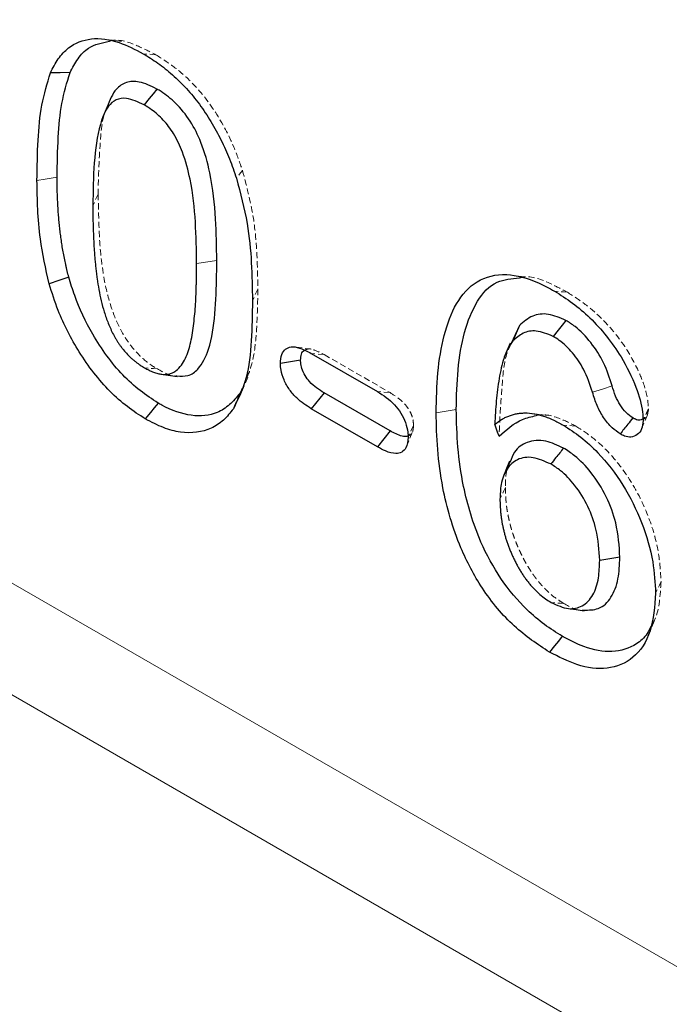
# Model space of a CAD drawing. Units: millimetres. Extents: x 0 to 8978, y 0 to 6348.
# Drawn here: x 5023 to 5049, y 3549 to 3589 of the extents above; entities that cross this region are included whole.
import ezdxf

# ---------------------------------------------------------------- set-up
doc = ezdxf.new("R2010")
doc.units = ezdxf.units.MM
doc.linetypes.add('HIDDEN', pattern=[0.375, 0.25, -0.125])
doc.linetypes.add('PHANTOM', pattern=[12.7, 6.35, -1.27, 1.27, -1.27, 1.27, -1.27])
doc.layers.add('DUENN', color=4, linetype='Continuous')
doc.layers.add('SICHTBAR', color=7, linetype='Continuous', lineweight=25)

msp = doc.modelspace()

# ---------------------------------------------------------------- linework, layer by layer
at = {"layer": 'DUENN', "lineweight": 0}
for p, q in [((5103.663, 3519.48), (4670.636, 3769.461)), ((5102.583, 3515.553), (4669.556, 3765.534))]:
    msp.add_line(p, q, dxfattribs=at)
at = {"layer": 'SICHTBAR', "linetype": 'HIDDEN', "lineweight": 0}
for p, q in [((5027.21, 3588.231), (5026.589, 3588.316)), ((5035.452, 3575.487), (5038.133, 3573.939)), ((5038.133, 3573.939), (5037.618, 3573.983)), ((5044.566, 3573.005), (5043.942, 3573.09)), ((5048.366, 3572.459), (5048.607, 3573.05)), ((5039.09, 3572.603), (5038.871, 3572.129)), ((5048.645, 3564.065), (5048.884, 3564.651))]:
    msp.add_line(p, q, dxfattribs=at)
at = {"layer": 'SICHTBAR', "linetype": 'PHANTOM', "lineweight": 0}
msp.add_line((5031.084, 3579.316), (5030.265, 3579.189), dxfattribs=at)
at = {"layer": 'SICHTBAR', "linetype": 'Continuous', "lineweight": 30}
for p, q in [((5043.398, 3576.676), (5043.052, 3575.916)), ((5034.928, 3575.536), (5037.618, 3573.983)), ((5028.841, 3574.687), (5029.467, 3574.602)), ((5035.452, 3573.929), (5034.928, 3573.286)), ((5038.133, 3572.382), (5035.452, 3573.929)), ((5037.618, 3571.733), (5034.928, 3573.286))]:
    msp.add_line(p, q, dxfattribs=at)
at = {"layer": 'SICHTBAR', "linetype": 'HIDDEN', "lineweight": 0, "flags": 128}
for points in [[(5028.611, 3587.687), (5028.456, 3587.7), (5028.3, 3587.714), (5028.093, 3587.733)], [(5032.133, 3582.98), (5032.009, 3582.824), (5031.886, 3582.669)], [(5026.262, 3582.022), (5026.196, 3581.879), (5026.13, 3581.737), (5026.043, 3581.547)], [(5043.61, 3578.648), (5043.291, 3578.691), (5042.973, 3578.735)], [(5032.758, 3578.153), (5032.692, 3578.012), (5032.626, 3577.87), (5032.538, 3577.68)], [(5045.348, 3578.024), (5045.192, 3578.039), (5045.036, 3578.053), (5044.828, 3578.071)], [(5034.929, 3575.705), (5034.622, 3575.747), (5034.315, 3575.789)], [(5035.452, 3575.487), (5035.19, 3575.511), (5034.928, 3575.536)], [(5028.668, 3574.903), (5028.512, 3574.917), (5028.356, 3574.931), (5028.148, 3574.949)], [(5032.108, 3573.985), (5032.227, 3574.274), (5032.345, 3574.564)], [(5032.017, 3573.905), (5031.888, 3573.594), (5031.759, 3573.284)], [(5045.696, 3572.573), (5045.54, 3572.587), (5045.384, 3572.601), (5045.176, 3572.62)], [(5038.803, 3571.742), (5038.924, 3572.038), (5039.045, 3572.333)], [(5042.825, 3570.08), (5042.759, 3569.938), (5042.694, 3569.796), (5042.606, 3569.606)], [(5049.158, 3566.248), (5049.093, 3566.107), (5049.027, 3565.966), (5048.939, 3565.778)], [(5045.209, 3565.354), (5045.054, 3565.367), (5044.898, 3565.381), (5044.691, 3565.399)]]:
    msp.add_lwpolyline(points, dxfattribs=at)
at = {"layer": 'SICHTBAR', "linetype": 'Continuous', "lineweight": 30, "flags": 128}
for points in [[(5025.114, 3586.963), (5024.714, 3586.957), (5024.315, 3586.951)], [(5028.649, 3586.295), (5028.493, 3586.101), (5028.338, 3585.907), (5028.131, 3585.648)], [(5026.627, 3585.576), (5026.51, 3585.292), (5026.394, 3585.007)], [(5025.064, 3578.635), (5024.664, 3578.504), (5024.264, 3578.372)], [(5043.398, 3576.676), (5043.263, 3576.358), (5043.128, 3576.041)], [(5045.29, 3576.876), (5045.135, 3576.682), (5044.98, 3576.487), (5044.773, 3576.228)], [(5043.017, 3575.953), (5042.9, 3575.667), (5042.783, 3575.381)], [(5034.495, 3575.255), (5034.085, 3575.192), (5033.675, 3575.128)], [(5028.698, 3573.516), (5028.542, 3573.322), (5028.385, 3573.128), (5028.176, 3572.87)], [(5042.569, 3572.162), (5042.511, 3572.329), (5042.454, 3572.491), (5042.398, 3572.653)], [(5038.133, 3572.382), (5037.875, 3572.058), (5037.618, 3571.733)], [(5042.997, 3571.149), (5042.878, 3570.857), (5042.759, 3570.566)], [(5047.485, 3567.238), (5047.239, 3567.2), (5046.993, 3567.162), (5046.665, 3567.11)], [(5045.392, 3565.15), (5045.708, 3565.107), (5046.025, 3565.064)], [(5045.143, 3564.022), (5044.987, 3563.828), (5044.831, 3563.634), (5044.623, 3563.376)]]:
    msp.add_lwpolyline(points, dxfattribs=at)
at = {"layer": 'SICHTBAR', "linetype": 'PHANTOM', "lineweight": 0, "flags": 128}
for points in [[(5024.589, 3582.703), (5024.343, 3582.664), (5024.097, 3582.626), (5023.769, 3582.575)], [(5047.174, 3574.22), (5046.775, 3574.086), (5046.376, 3573.952)], [(5040.827, 3573.248), (5040.581, 3573.21), (5040.335, 3573.172), (5040.008, 3573.122)]]:
    msp.add_lwpolyline(points, dxfattribs=at)
at = {"layer": 'SICHTBAR', "linetype": 'Continuous', "lineweight": 30}
for points, knots in [([(5024.315, 3586.951), (5024.416, 3587.148), (5024.619, 3587.541), (5025.129, 3588.097), (5025.946, 3588.423), (5027.03, 3588.283), (5027.764, 3587.903), (5028.093, 3587.733)], [0, 0, 0, 0, 0.149905, 0.29938, 0.548651, 0.797886, 1, 1, 1, 1]), ([(5025.114, 3586.963), (5025.217, 3587.159), (5025.422, 3587.55), (5025.912, 3588.078), (5026.415, 3588.179), (5026.714, 3588.238)], [0, 0, 0, 0, 0.288883, 0.576754, 1, 1, 1, 1]), ([(5028.093, 3587.733), (5028.294, 3587.611), (5028.495, 3587.488), (5028.892, 3587.204), (5029.088, 3587.046), (5029.475, 3586.7), (5029.668, 3586.512), (5030.033, 3586.111), (5030.209, 3585.9), (5030.542, 3585.45), (5030.701, 3585.211), (5030.996, 3584.725), (5031.13, 3584.476), (5031.382, 3583.969), (5031.499, 3583.709), (5031.706, 3583.19), (5031.796, 3582.929), (5031.886, 3582.669)], [0, 0, 0, 0, 0.125, 0.125, 0.25, 0.25, 0.375, 0.375, 0.5, 0.5, 0.625, 0.625, 0.75, 0.75, 0.875, 0.875, 1, 1, 1, 1]), ([(5023.769, 3582.575), (5023.778, 3583.124), (5023.796, 3584.179), (5023.93, 3585.686), (5024.186, 3586.527), (5024.315, 3586.951)], [0, 0, 0, 0, 0.349959, 0.672243, 1, 1, 1, 1]), ([(5024.589, 3582.703), (5024.598, 3583.252), (5024.616, 3584.285), (5024.746, 3585.75), (5024.991, 3586.557), (5025.114, 3586.963)], [0, 0, 0, 0, 0.359792, 0.677257, 1, 1, 1, 1]), ([(5028.649, 3586.295), (5028.405, 3586.414), (5027.961, 3586.63), (5027.385, 3586.601), (5026.905, 3586.279), (5026.732, 3585.837), (5026.629, 3585.573)], [0, 0, 0, 0, 0.258822, 0.471518, 0.684015, 1, 1, 1, 1]), ([(5031.084, 3579.316), (5031.076, 3579.876), (5031.059, 3581.029), (5030.896, 3582.635), (5030.518, 3584.006), (5030.035, 3585.007), (5029.448, 3585.726), (5028.964, 3586.106), (5028.706, 3586.261), (5028.649, 3586.295)], [0, 0, 0, 0, 0.237547, 0.489776, 0.647626, 0.759708, 0.872801, 0.971456, 1, 1, 1, 1]), ([(5028.131, 3585.648), (5027.885, 3585.765), (5027.472, 3585.963), (5026.974, 3585.885), (5026.582, 3585.545), (5026.254, 3584.682), (5026.069, 3583.295), (5026.051, 3582.134), (5026.043, 3581.547)], [0, 0, 0, 0, 0.129467, 0.217675, 0.30567, 0.459626, 0.726853, 1, 1, 1, 1]), ([(5030.265, 3579.189), (5030.256, 3579.749), (5030.24, 3580.86), (5030.086, 3582.378), (5029.757, 3583.615), (5029.371, 3584.455), (5028.919, 3585.052), (5028.496, 3585.425), (5028.231, 3585.587), (5028.131, 3585.648)], [0, 0, 0, 0, 0.257429, 0.51153, 0.663696, 0.76955, 0.8581, 0.946225, 1, 1, 1, 1]), ([(5024.264, 3578.372), (5024.129, 3578.986), (5023.901, 3580.022), (5023.79, 3581.41), (5023.776, 3582.186), (5023.769, 3582.575)], [0, 0, 0, 0, 0.419878, 0.709004, 1, 1, 1, 1]), ([(5025.064, 3578.635), (5025.042, 3578.722), (5025.02, 3578.808), (5024.988, 3578.937), (5024.977, 3578.981), (5024.957, 3579.067), (5024.947, 3579.11), (5024.919, 3579.239), (5024.901, 3579.325), (5024.867, 3579.5), (5024.851, 3579.588), (5024.819, 3579.763), (5024.804, 3579.85), (5024.776, 3580.022), (5024.764, 3580.107), (5024.74, 3580.278), (5024.729, 3580.363), (5024.708, 3580.534), (5024.698, 3580.62), (5024.68, 3580.791), (5024.671, 3580.876), (5024.656, 3581.044), (5024.649, 3581.127), (5024.637, 3581.295), (5024.631, 3581.378), (5024.622, 3581.546), (5024.617, 3581.631), (5024.609, 3581.798), (5024.605, 3581.882), (5024.599, 3582.047), (5024.596, 3582.129), (5024.591, 3582.373), (5024.59, 3582.537), (5024.589, 3582.703)], [0.0028687, 0.0028687, 0.0028687, 0.0028687, 0.0625, 0.0625, 0.09375, 0.09375, 0.125, 0.125, 0.1875, 0.1875, 0.25, 0.25, 0.3125, 0.3125, 0.375, 0.375, 0.4375, 0.4375, 0.5, 0.5, 0.5625, 0.5625, 0.625, 0.625, 0.6875, 0.6875, 0.75, 0.75, 0.8125, 0.8125, 0.875, 0.875, 0.9994159, 0.9994159, 0.9994159, 0.9994159]), ([(5031.886, 3582.669), (5032.049, 3582.048), (5032.359, 3580.868), (5032.51, 3579.213), (5032.528, 3578.193), (5032.538, 3577.68)], [0, 0, 0, 0, 0.355595, 0.67603, 1, 1, 1, 1]), ([(5026.043, 3581.547), (5026.043, 3581.41), (5026.043, 3581.272), (5026.046, 3580.996), (5026.049, 3580.857), (5026.058, 3580.578), (5026.063, 3580.438), (5026.074, 3580.157), (5026.081, 3580.016), (5026.093, 3579.804), (5026.098, 3579.732), (5026.109, 3579.59), (5026.114, 3579.518), (5026.126, 3579.375), (5026.132, 3579.303), (5026.146, 3579.159), (5026.153, 3579.086), (5026.169, 3578.941), (5026.178, 3578.868), (5026.197, 3578.722), (5026.206, 3578.649), (5026.237, 3578.428), (5026.26, 3578.28), (5026.314, 3577.981), (5026.346, 3577.831), (5026.418, 3577.527), (5026.459, 3577.374), (5026.555, 3577.068), (5026.61, 3576.914), (5026.702, 3576.684), (5026.734, 3576.607), (5026.803, 3576.455), (5026.839, 3576.38), (5026.897, 3576.268), (5026.918, 3576.232), (5026.959, 3576.159), (5026.98, 3576.122), (5027.024, 3576.05), (5027.046, 3576.015), (5027.092, 3575.944), (5027.115, 3575.909), (5027.163, 3575.841), (5027.187, 3575.808), (5027.238, 3575.742), (5027.264, 3575.71), (5027.342, 3575.615), (5027.395, 3575.554), (5027.506, 3575.439), (5027.562, 3575.385), (5027.648, 3575.308), (5027.677, 3575.283), (5027.735, 3575.234), (5027.764, 3575.211), (5027.823, 3575.165), (5027.852, 3575.143), (5027.911, 3575.1), (5027.941, 3575.079), (5028.03, 3575.02), (5028.089, 3574.985), (5028.148, 3574.949)], [0.0000013, 0.0000013, 0.0000013, 0.0000013, 0.0625, 0.0625, 0.125, 0.125, 0.1875, 0.1875, 0.25, 0.25, 0.28125, 0.28125, 0.3125, 0.3125, 0.34375, 0.34375, 0.375, 0.375, 0.40625, 0.40625, 0.4375, 0.4375, 0.5, 0.5, 0.5625, 0.5625, 0.625, 0.625, 0.6875, 0.6875, 0.71875, 0.71875, 0.75, 0.75, 0.765625, 0.765625, 0.78125, 0.78125, 0.796875, 0.796875, 0.8125, 0.8125, 0.828125, 0.828125, 0.84375, 0.84375, 0.875, 0.875, 0.90625, 0.90625, 0.921875, 0.921875, 0.9375, 0.9375, 0.953125, 0.953125, 0.96875, 0.96875, 1, 1, 1, 1]), ([(5029.461, 3574.618), (5029.617, 3574.61), (5029.954, 3574.592), (5030.427, 3574.948), (5030.836, 3575.784), (5031.039, 3577.135), (5031.079, 3578.39), (5031.083, 3579.125), (5031.084, 3579.316)], [0, 0, 0, 0, 0.093504, 0.202274, 0.38857, 0.647505, 0.908032, 1, 1, 1, 1]), ([(5028.148, 3574.949), (5028.209, 3574.916), (5028.269, 3574.882), (5028.359, 3574.837), (5028.389, 3574.823), (5028.449, 3574.797), (5028.479, 3574.785), (5028.568, 3574.751), (5028.627, 3574.733), (5028.714, 3574.711), (5028.743, 3574.705), (5028.8, 3574.693), (5028.828, 3574.689), (5028.884, 3574.682), (5028.912, 3574.68), (5028.967, 3574.678), (5028.993, 3574.678), (5029.072, 3574.684), (5029.123, 3574.693), (5029.22, 3574.72), (5029.267, 3574.737), (5029.355, 3574.781), (5029.396, 3574.808), (5029.514, 3574.899), (5029.583, 3574.974), (5029.706, 3575.142), (5029.76, 3575.236), (5029.856, 3575.436), (5029.898, 3575.542), (5029.971, 3575.766), (5030.002, 3575.882), (5030.055, 3576.123), (5030.078, 3576.247), (5030.117, 3576.499), (5030.134, 3576.627), (5030.18, 3577.014), (5030.204, 3577.278), (5030.23, 3577.679), (5030.236, 3577.814), (5030.244, 3578.018), (5030.246, 3578.087), (5030.25, 3578.224), (5030.252, 3578.292), (5030.255, 3578.429), (5030.257, 3578.498), (5030.26, 3578.635), (5030.262, 3578.704), (5030.264, 3578.911), (5030.264, 3579.05), (5030.265, 3579.189)], [0, 0, 0, 0, 0.03125, 0.03125, 0.046875, 0.046875, 0.0625, 0.0625, 0.09375, 0.09375, 0.109375, 0.109375, 0.125, 0.125, 0.140625, 0.140625, 0.15625, 0.15625, 0.1875, 0.1875, 0.21875, 0.21875, 0.25, 0.25, 0.3125, 0.3125, 0.375, 0.375, 0.4375, 0.4375, 0.5, 0.5, 0.5625, 0.5625, 0.625, 0.625, 0.75, 0.75, 0.8125, 0.8125, 0.84375, 0.84375, 0.875, 0.875, 0.90625, 0.90625, 0.9375, 0.9375, 0.9999978, 0.9999978, 0.9999978, 0.9999978]), ([(5028.698, 3573.516), (5028.454, 3573.675), (5027.965, 3573.994), (5027.252, 3574.64), (5026.599, 3575.425), (5025.898, 3576.501), (5025.383, 3577.605), (5025.141, 3578.386), (5025.064, 3578.635)], [0, 0, 0, 0, 0.1541445, 0.3078502, 0.4630753, 0.6185108, 0.8787777, 1, 1, 1, 1]), ([(5040.008, 3573.122), (5040.02, 3573.67), (5040.046, 3574.776), (5040.3, 3576.295), (5040.784, 3577.62), (5041.618, 3578.563), (5042.805, 3578.851), (5043.942, 3578.548), (5044.608, 3578.19), (5044.828, 3578.071)], [0, 0, 0, 0, 0.15516, 0.313, 0.470221, 0.627177, 0.785074, 0.928931, 1, 1, 1, 1]), ([(5040.827, 3573.248), (5040.841, 3573.795), (5040.867, 3574.902), (5041.126, 3576.422), (5041.624, 3577.678), (5042.373, 3578.522), (5043.081, 3578.58), (5043.398, 3578.606)], [0, 0, 0, 0, 0.212219, 0.428609, 0.643951, 0.840433, 1, 1, 1, 1]), ([(5028.176, 3572.87), (5027.932, 3573.028), (5027.445, 3573.344), (5026.731, 3573.972), (5026.069, 3574.733), (5025.312, 3575.818), (5024.678, 3577.069), (5024.379, 3578.01), (5024.264, 3578.372)], [0, 0, 0, 0, 0.142937, 0.28551, 0.4293112, 0.5732845, 0.8356399, 1, 1, 1, 1]), ([(5044.828, 3578.071), (5045.072, 3577.916), (5045.557, 3577.608), (5046.276, 3577.001), (5046.945, 3576.255), (5047.617, 3575.315), (5048.139, 3574.245), (5048.406, 3573.342), (5048.424, 3572.919), (5048.429, 3572.808)], [0, 0, 0, 0, 0.146546, 0.2925, 0.440732, 0.588824, 0.785003, 0.943618, 1, 1, 1, 1]), ([(5032.538, 3577.68), (5032.528, 3577.132), (5032.508, 3576.05), (5032.348, 3574.476), (5031.958, 3573.686), (5031.759, 3573.284)], [0, 0, 0, 0, 0.334342, 0.66072, 1, 1, 1, 1]), ([(5045.29, 3576.876), (5045.048, 3576.981), (5044.557, 3577.192), (5043.891, 3577.1), (5043.567, 3576.822), (5043.398, 3576.676)], [0, 0, 0, 0, 0.319802, 0.645596, 1, 1, 1, 1]), ([(5047.174, 3574.22), (5047.069, 3574.536), (5046.866, 3575.149), (5046.321, 3576.001), (5045.767, 3576.574), (5045.414, 3576.798), (5045.29, 3576.876)], [0, 0, 0, 0, 0.294457, 0.571338, 0.849743, 1, 1, 1, 1]), ([(5044.773, 3576.228), (5044.537, 3576.324), (5044.091, 3576.506), (5043.526, 3576.392), (5043.262, 3576.159), (5043.128, 3576.041)], [0, 0, 0, 0, 0.35626, 0.674292, 1, 1, 1, 1]), ([(5046.376, 3573.952), (5046.268, 3574.27), (5046.076, 3574.834), (5045.573, 3575.579), (5045.126, 3576.008), (5044.854, 3576.177), (5044.773, 3576.228)], [0, 0, 0, 0, 0.345607, 0.613829, 0.883709, 1, 1, 1, 1]), ([(5033.675, 3575.128), (5033.684, 3575.257), (5033.702, 3575.498), (5033.869, 3575.723), (5034.116, 3575.83), (5034.485, 3575.767), (5034.768, 3575.619), (5034.928, 3575.536)], [0, 0, 0, 0, 0.192467, 0.360239, 0.527832, 0.732844, 1, 1, 1, 1]), ([(5043.128, 3576.041), (5043.091, 3575.992), (5043.054, 3575.943), (5043.002, 3575.866), (5042.985, 3575.84), (5042.953, 3575.785), (5042.938, 3575.757), (5042.894, 3575.669), (5042.867, 3575.609), (5042.818, 3575.483), (5042.795, 3575.419), (5042.73, 3575.221), (5042.693, 3575.084), (5042.627, 3574.803), (5042.598, 3574.658), (5042.548, 3574.364), (5042.526, 3574.214), (5042.488, 3573.911), (5042.471, 3573.757), (5042.444, 3573.446), (5042.432, 3573.289), (5042.413, 3572.972), (5042.406, 3572.813), (5042.398, 3572.653)], [0.0000029, 0.0000029, 0.0000029, 0.0000029, 0.0625, 0.0625, 0.09375, 0.09375, 0.125, 0.125, 0.1875, 0.1875, 0.25, 0.25, 0.375, 0.375, 0.5, 0.5, 0.625, 0.625, 0.75, 0.75, 0.875, 0.875, 1, 1, 1, 1]), ([(5034.495, 3575.255), (5034.502, 3575.343), (5034.514, 3575.506), (5034.589, 3575.634), (5034.649, 3575.657), (5034.656, 3575.66)], [0, 0, 0, 0, 0.510556, 0.934902, 1, 1, 1, 1]), ([(5034.928, 3573.286), (5034.727, 3573.414), (5034.417, 3573.613), (5034.037, 3574.047), (5033.809, 3574.447), (5033.689, 3574.827), (5033.679, 3575.04), (5033.675, 3575.128)], [0, 0, 0, 0, 0.335291, 0.517148, 0.699576, 0.874365, 1, 1, 1, 1]), ([(5035.452, 3573.929), (5035.247, 3574.058), (5034.966, 3574.235), (5034.668, 3574.633), (5034.538, 3574.912), (5034.5, 3575.122), (5034.496, 3575.227), (5034.495, 3575.255)], [0, 0, 0, 0, 0.456462, 0.626377, 0.797076, 0.945499, 1, 1, 1, 1]), ([(5048.013, 3572.908), (5047.918, 3572.975), (5047.73, 3573.111), (5047.488, 3573.436), (5047.289, 3573.814), (5047.214, 3574.078), (5047.174, 3574.22)], [0, 0, 0, 0, 0.2393013, 0.4793048, 0.7207196, 1, 1, 1, 1]), ([(5032.017, 3573.905), (5031.885, 3573.745), (5031.62, 3573.426), (5031.002, 3573.028), (5030.074, 3572.925), (5029.206, 3573.228), (5028.748, 3573.487), (5028.698, 3573.516)], [0, 0, 0, 0, 0.180069, 0.359412, 0.661234, 0.963339, 1, 1, 1, 1]), ([(5037.618, 3573.983), (5037.859, 3573.829), (5038.205, 3573.607), (5038.585, 3573.111), (5038.778, 3572.72), (5038.86, 3572.382), (5038.868, 3572.196), (5038.871, 3572.129)], [0, 0, 0, 0, 0.396126, 0.566243, 0.736476, 0.905175, 1, 1, 1, 1]), ([(5047.493, 3572.261), (5047.382, 3572.338), (5047.139, 3572.506), (5046.811, 3572.918), (5046.532, 3573.422), (5046.43, 3573.77), (5046.376, 3573.952)], [0, 0, 0, 0, 0.215591, 0.47393, 0.725737, 1, 1, 1, 1]), ([(5031.759, 3573.284), (5031.632, 3573.121), (5031.375, 3572.793), (5030.704, 3572.356), (5029.855, 3572.244), (5028.91, 3572.488), (5028.424, 3572.741), (5028.176, 3572.87)], [0, 0, 0, 0, 0.164648, 0.332528, 0.667243, 0.830808, 1, 1, 1, 1]), ([(5044.623, 3563.376), (5044.136, 3563.698), (5043.158, 3564.344), (5041.874, 3565.882), (5041.044, 3567.461), (5040.558, 3568.853), (5040.234, 3570.205), (5040.043, 3571.642), (5040.02, 3572.629), (5040.008, 3573.122)], [0, 0, 0, 0, 0.16764, 0.336849, 0.488372, 0.59833, 0.708441, 0.854095, 1, 1, 1, 1]), ([(5045.143, 3564.022), (5044.899, 3564.175), (5044.413, 3564.482), (5043.544, 3565.215), (5042.603, 3566.332), (5041.858, 3567.717), (5041.396, 3568.994), (5041.067, 3570.297), (5040.865, 3571.733), (5040.84, 3572.742), (5040.827, 3573.248)], [0, 0, 0, 0, 0.089079, 0.177916, 0.32432, 0.470729, 0.577707, 0.684848, 0.842253, 1, 1, 1, 1]), ([(5042.398, 3572.653), (5042.485, 3572.72), (5042.573, 3572.786), (5042.712, 3572.871), (5042.76, 3572.897), (5042.858, 3572.945), (5042.909, 3572.967), (5043.011, 3573.006), (5043.064, 3573.024), (5043.17, 3573.056), (5043.225, 3573.069), (5043.336, 3573.091), (5043.392, 3573.099), (5043.508, 3573.109), (5043.567, 3573.112), (5043.746, 3573.113), (5043.869, 3573.103), (5044.121, 3573.06), (5044.25, 3573.026), (5044.446, 3572.963), (5044.511, 3572.94), (5044.643, 3572.888), (5044.709, 3572.86), (5044.909, 3572.767), (5045.042, 3572.693), (5045.176, 3572.62)], [0, 0, 0, 0, 0.125, 0.125, 0.1875, 0.1875, 0.25, 0.25, 0.3125, 0.3125, 0.375, 0.375, 0.4375, 0.4375, 0.5, 0.5, 0.625, 0.625, 0.75, 0.75, 0.8125, 0.8125, 0.875, 0.875, 1, 1, 1, 1]), ([(5042.569, 3572.162), (5042.868, 3572.43), (5043.309, 3572.827), (5043.891, 3572.964), (5044.08, 3573.008)], [0, 0, 0, 0, 0.676664, 1, 1, 1, 1]), ([(5048.013, 3572.908), (5047.944, 3572.822), (5047.822, 3572.671), (5047.649, 3572.456), (5047.545, 3572.326), (5047.493, 3572.261)], [0, 0, 0, 0, 0.398918, 0.699463, 1, 1, 1, 1]), ([(5048.406, 3572.856), (5048.371, 3572.839), (5048.291, 3572.799), (5048.146, 3572.837), (5048.049, 3572.889), (5048.013, 3572.908)], [0, 0, 0, 0, 0.323149, 0.748262, 1, 1, 1, 1]), ([(5045.176, 3572.62), (5045.417, 3572.464), (5045.898, 3572.153), (5046.752, 3571.376), (5047.653, 3570.204), (5048.424, 3568.642), (5048.865, 3567.111), (5048.916, 3566.194), (5048.939, 3565.778)], [0, 0, 0, 0, 0.1175283, 0.2346963, 0.4302777, 0.6255676, 0.829702, 1, 1, 1, 1]), ([(5048.429, 3572.808), (5048.416, 3572.684), (5048.391, 3572.438), (5048.204, 3572.209), (5047.961, 3572.109), (5047.706, 3572.149), (5047.553, 3572.229), (5047.493, 3572.261)], [0, 0, 0, 0, 0.230618, 0.457798, 0.688767, 0.875694, 1, 1, 1, 1]), ([(5038.871, 3572.129), (5038.856, 3571.971), (5038.829, 3571.704), (5038.618, 3571.502), (5038.337, 3571.435), (5037.985, 3571.536), (5037.73, 3571.673), (5037.618, 3571.733)], [0, 0, 0, 0, 0.238484, 0.404814, 0.57079, 0.810169, 1, 1, 1, 1]), ([(5038.868, 3572.178), (5038.851, 3572.169), (5038.784, 3572.135), (5038.533, 3572.177), (5038.298, 3572.297), (5038.133, 3572.382)], [0, 0, 0, 0, 0.0883749, 0.355423, 1, 1, 1, 1]), ([(5045.193, 3571.682), (5044.95, 3571.795), (5044.417, 3572.042), (5043.709, 3571.974), (5043.214, 3571.641), (5043.076, 3571.259), (5043.026, 3571.12)], [0, 0, 0, 0, 0.254503, 0.557494, 0.839247, 1, 1, 1, 1]), ([(5045.193, 3571.682), (5045.141, 3571.617), (5045.037, 3571.488), (5044.864, 3571.272), (5044.743, 3571.121), (5044.674, 3571.035)], [0, 0, 0, 0, 0.300133, 0.600287, 1, 1, 1, 1]), ([(5047.485, 3567.238), (5047.458, 3567.696), (5047.411, 3568.484), (5046.967, 3569.715), (5046.365, 3570.676), (5045.734, 3571.336), (5045.344, 3571.585), (5045.193, 3571.682)], [0, 0, 0, 0, 0.2882217, 0.4957985, 0.7049479, 0.8855232, 1, 1, 1, 1]), ([(5044.674, 3571.035), (5044.43, 3571.143), (5043.937, 3571.363), (5043.304, 3571.266), (5042.86, 3570.863), (5042.633, 3570.278), (5042.614, 3569.809), (5042.606, 3569.606)], [0, 0, 0, 0, 0.213458, 0.432099, 0.635734, 0.842107, 1, 1, 1, 1]), ([(5046.665, 3567.11), (5046.642, 3567.525), (5046.602, 3568.227), (5046.215, 3569.317), (5045.696, 3570.154), (5045.147, 3570.732), (5044.808, 3570.949), (5044.674, 3571.035)], [0, 0, 0, 0, 0.296549, 0.50173, 0.708666, 0.884637, 1, 1, 1, 1]), ([(5042.606, 3569.606), (5042.608, 3569.516), (5042.609, 3569.426), (5042.616, 3569.288), (5042.619, 3569.242), (5042.626, 3569.149), (5042.63, 3569.102), (5042.639, 3569.007), (5042.645, 3568.96), (5042.656, 3568.865), (5042.663, 3568.817), (5042.678, 3568.721), (5042.686, 3568.672), (5042.704, 3568.575), (5042.714, 3568.526), (5042.736, 3568.428), (5042.747, 3568.378), (5042.77, 3568.279), (5042.782, 3568.23), (5042.808, 3568.131), (5042.822, 3568.081), (5042.852, 3567.981), (5042.868, 3567.931), (5042.902, 3567.831), (5042.92, 3567.781), (5042.957, 3567.681), (5042.976, 3567.631), (5043.015, 3567.532), (5043.035, 3567.482), (5043.077, 3567.382), (5043.099, 3567.333), (5043.144, 3567.234), (5043.167, 3567.185), (5043.215, 3567.087), (5043.239, 3567.038), (5043.29, 3566.941), (5043.316, 3566.893), (5043.369, 3566.798), (5043.397, 3566.75), (5043.455, 3566.657), (5043.484, 3566.611), (5043.544, 3566.519), (5043.574, 3566.474), (5043.62, 3566.406), (5043.635, 3566.384), (5043.667, 3566.34), (5043.683, 3566.318), (5043.732, 3566.254), (5043.765, 3566.211), (5043.833, 3566.129), (5043.868, 3566.089), (5043.938, 3566.011), (5043.973, 3565.972), (5044.045, 3565.898), (5044.082, 3565.862), (5044.156, 3565.792), (5044.193, 3565.759), (5044.306, 3565.662), (5044.383, 3565.603), (5044.537, 3565.495), (5044.614, 3565.447), (5044.691, 3565.399)], [0.000003, 0.000003, 0.000003, 0.000003, 0.0625, 0.0625, 0.09375, 0.09375, 0.125, 0.125, 0.15625, 0.15625, 0.1875, 0.1875, 0.21875, 0.21875, 0.25, 0.25, 0.28125, 0.28125, 0.3125, 0.3125, 0.34375, 0.34375, 0.375, 0.375, 0.40625, 0.40625, 0.4375, 0.4375, 0.46875, 0.46875, 0.5, 0.5, 0.53125, 0.53125, 0.5625, 0.5625, 0.59375, 0.59375, 0.625, 0.625, 0.65625, 0.65625, 0.6875, 0.6875, 0.703125, 0.703125, 0.71875, 0.71875, 0.75, 0.75, 0.78125, 0.78125, 0.8125, 0.8125, 0.84375, 0.84375, 0.875, 0.875, 0.9375, 0.9375, 1, 1, 1, 1]), ([(5044.691, 3565.399), (5044.931, 3565.288), (5045.397, 3565.074), (5045.995, 3565.223), (5046.42, 3565.666), (5046.636, 3566.343), (5046.656, 3566.868), (5046.665, 3567.11)], [0, 0, 0, 0, 0.20221, 0.392126, 0.604243, 0.817648, 1, 1, 1, 1]), ([(5046.016, 3565.088), (5046.223, 3565.089), (5046.681, 3565.093), (5047.159, 3565.577), (5047.446, 3566.316), (5047.472, 3566.935), (5047.485, 3567.238)], [0, 0, 0, 0, 0.218038, 0.481398, 0.746205, 1, 1, 1, 1]), ([(5048.939, 3565.778), (5048.897, 3565.238), (5048.814, 3564.156), (5048.092, 3563.079), (5047.021, 3562.633), (5045.811, 3562.77), (5044.996, 3563.186), (5044.623, 3563.376)], [0, 0, 0, 0, 0.215925, 0.43298, 0.638338, 0.834305, 1, 1, 1, 1]), ([(5048.735, 3564.395), (5048.691, 3564.307), (5048.548, 3564.017), (5048.065, 3563.588), (5047.21, 3563.317), (5046.135, 3563.504), (5045.437, 3563.868), (5045.143, 3564.022)], [0, 0, 0, 0, 0.07271, 0.240448, 0.525228, 0.79955, 1, 1, 1, 1])]:
    msp.add_open_spline(points, degree=3, knots=knots, dxfattribs=at)
at = {"layer": 'SICHTBAR', "linetype": 'HIDDEN', "lineweight": 0}
for points, knots in [([(5026.714, 3588.238), (5026.733, 3588.245), (5027.049, 3588.354), (5027.731, 3588.137), (5028.359, 3587.816), (5028.611, 3587.687)], [0, 0, 0, 0, 0.036271, 0.613947, 1, 1, 1, 1]), ([(5028.611, 3587.687), (5028.855, 3587.531), (5029.342, 3587.22), (5030.189, 3586.487), (5031.067, 3585.38), (5031.737, 3584.105), (5032.021, 3583.298), (5032.133, 3582.98)], [0, 0, 0, 0, 0.163697, 0.326807, 0.581298, 0.834892, 1, 1, 1, 1]), ([(5026.629, 3585.573), (5026.626, 3585.568), (5026.421, 3585.173), (5026.336, 3584.07), (5026.267, 3582.864), (5026.263, 3582.164), (5026.262, 3582.022)], [0, 0, 0, 0, 0.00632, 0.44563, 0.887051, 1, 1, 1, 1]), ([(5032.133, 3582.98), (5032.294, 3582.36), (5032.593, 3581.207), (5032.731, 3579.609), (5032.749, 3578.64), (5032.758, 3578.153)], [0, 0, 0, 0, 0.367537, 0.682207, 1, 1, 1, 1]), ([(5026.262, 3582.022), (5026.27, 3581.463), (5026.288, 3580.256), (5026.447, 3578.605), (5026.84, 3577.182), (5027.314, 3576.185), (5027.894, 3575.457), (5028.37, 3575.081), (5028.616, 3574.934), (5028.668, 3574.903)], [0, 0, 0, 0, 0.2337703, 0.5045554, 0.6564101, 0.767692, 0.8801125, 0.9748444, 1, 1, 1, 1]), ([(5043.398, 3578.606), (5043.469, 3578.623), (5043.875, 3578.72), (5044.58, 3578.431), (5045.167, 3578.12), (5045.348, 3578.024)], [0, 0, 0, 0, 0.127547, 0.731335, 1, 1, 1, 1]), ([(5032.758, 3578.153), (5032.747, 3577.606), (5032.728, 3576.552), (5032.573, 3575.035), (5032.205, 3574.286), (5032.017, 3573.905)], [0, 0, 0, 0, 0.346714, 0.667139, 1, 1, 1, 1]), ([(5045.348, 3578.024), (5045.592, 3577.869), (5046.079, 3577.558), (5046.91, 3576.833), (5047.718, 3575.84), (5048.307, 3574.728), (5048.605, 3573.867), (5048.636, 3573.442), (5048.648, 3573.28)], [0, 0, 0, 0, 0.162332, 0.323878, 0.566956, 0.76565, 0.910758, 1, 1, 1, 1]), ([(5034.656, 3575.66), (5034.697, 3575.683), (5034.8, 3575.74), (5035.082, 3575.679), (5035.31, 3575.56), (5035.452, 3575.487)], [0, 0, 0, 0, 0.197899, 0.501154, 1, 1, 1, 1]), ([(5043.052, 3575.916), (5043.006, 3575.823), (5042.793, 3575.391), (5042.707, 3574.443), (5042.618, 3573.271), (5042.586, 3572.532), (5042.569, 3572.162)], [0, 0, 0, 0, 0.096526, 0.443864, 0.721768, 1, 1, 1, 1]), ([(5028.668, 3574.903), (5028.919, 3574.76), (5029.199, 3574.601), (5029.436, 3574.617), (5029.461, 3574.618)], [0, 0, 0, 0, 0.895982, 1, 1, 1, 1]), ([(5038.133, 3573.939), (5038.275, 3573.85), (5038.501, 3573.709), (5038.784, 3573.433), (5038.957, 3573.166), (5039.074, 3572.877), (5039.084, 3572.698), (5039.09, 3572.603)], [0, 0, 0, 0, 0.321449, 0.508258, 0.665089, 0.822314, 1, 1, 1, 1]), ([(5044.08, 3573.008), (5044.089, 3573.011), (5044.354, 3573.09), (5044.918, 3572.968), (5045.467, 3572.69), (5045.696, 3572.573)], [0, 0, 0, 0, 0.021019, 0.59031, 1, 1, 1, 1]), ([(5048.648, 3573.28), (5048.638, 3573.193), (5048.617, 3573.025), (5048.517, 3572.888), (5048.431, 3572.863), (5048.406, 3572.856)], [0, 0, 0, 0, 0.430928, 0.832644, 1, 1, 1, 1]), ([(5048.648, 3573.28), (5048.619, 3573.217), (5048.568, 3573.107), (5048.495, 3572.95), (5048.451, 3572.855), (5048.429, 3572.808)], [0, 0, 0, 0, 0.398925, 0.699467, 1, 1, 1, 1]), ([(5039.09, 3572.603), (5039.084, 3572.512), (5039.072, 3572.352), (5038.978, 3572.215), (5038.898, 3572.188), (5038.868, 3572.178)], [0, 0, 0, 0, 0.444268, 0.785281, 1, 1, 1, 1]), ([(5045.696, 3572.573), (5045.918, 3572.43), (5046.359, 3572.144), (5047.143, 3571.432), (5047.969, 3570.357), (5048.677, 3568.925), (5049.089, 3567.503), (5049.136, 3566.646), (5049.158, 3566.248)], [0, 0, 0, 0, 0.116869, 0.233367, 0.427374, 0.621063, 0.824286, 1, 1, 1, 1]), ([(5043.026, 3571.12), (5042.979, 3571.028), (5042.836, 3570.748), (5042.83, 3570.349), (5042.825, 3570.08)], [0, 0, 0, 0, 0.327202, 1, 1, 1, 1]), ([(5042.825, 3570.08), (5042.825, 3570.077), (5042.825, 3570.075), (5042.825, 3570.072), (5042.827, 3569.981), (5042.829, 3569.887), (5042.836, 3569.738), (5042.839, 3569.687), (5042.847, 3569.585), (5042.851, 3569.534), (5042.862, 3569.433), (5042.867, 3569.382), (5042.88, 3569.28), (5042.887, 3569.227), (5042.903, 3569.12), (5042.913, 3569.065), (5042.933, 3568.955), (5042.945, 3568.901), (5042.968, 3568.794), (5042.98, 3568.742), (5043.004, 3568.638), (5043.018, 3568.584), (5043.046, 3568.473), (5043.062, 3568.416), (5043.098, 3568.298), (5043.116, 3568.24), (5043.155, 3568.128), (5043.174, 3568.073), (5043.214, 3567.966), (5043.234, 3567.912), (5043.277, 3567.802), (5043.299, 3567.746), (5043.347, 3567.633), (5043.372, 3567.577), (5043.423, 3567.467), (5043.449, 3567.412), (5043.501, 3567.305), (5043.527, 3567.252), (5043.584, 3567.141), (5043.614, 3567.085), (5043.678, 3566.972), (5043.711, 3566.917), (5043.777, 3566.811), (5043.809, 3566.76), (5043.873, 3566.661), (5043.906, 3566.61), (5043.96, 3566.533), (5043.978, 3566.506), (5044.016, 3566.454), (5044.035, 3566.427), (5044.095, 3566.348), (5044.135, 3566.298), (5044.215, 3566.201), (5044.254, 3566.155), (5044.335, 3566.065), (5044.376, 3566.02), (5044.461, 3565.933), (5044.504, 3565.89), (5044.592, 3565.808), (5044.636, 3565.768), (5044.769, 3565.654), (5044.858, 3565.585), (5045.038, 3565.46), (5045.123, 3565.407), (5045.2, 3565.359), (5045.203, 3565.357), (5045.206, 3565.356), (5045.209, 3565.354)], [-0.001991, -0.001991, -0.001991, -0.001991, 0, 0, 0, 0.0625, 0.0625, 0.09375, 0.09375, 0.125, 0.125, 0.15625, 0.15625, 0.1875, 0.1875, 0.21875, 0.21875, 0.25, 0.25, 0.28125, 0.28125, 0.3125, 0.3125, 0.34375, 0.34375, 0.375, 0.375, 0.40625, 0.40625, 0.4375, 0.4375, 0.46875, 0.46875, 0.5, 0.5, 0.53125, 0.53125, 0.5625, 0.5625, 0.59375, 0.59375, 0.625, 0.625, 0.65625, 0.65625, 0.6875, 0.6875, 0.703125, 0.703125, 0.71875, 0.71875, 0.75, 0.75, 0.78125, 0.78125, 0.8125, 0.8125, 0.84375, 0.84375, 0.875, 0.875, 0.9375, 0.9375, 1, 1, 1, 1.002486, 1.002486, 1.002486, 1.002486]), ([(5049.158, 3566.248), (5049.127, 3565.695), (5049.086, 3564.982), (5048.799, 3564.502), (5048.735, 3564.395)], [0, 0, 0, 0, 0.777172, 1, 1, 1, 1]), ([(5045.209, 3565.354), (5045.462, 3565.211), (5045.751, 3565.047), (5045.986, 3565.083), (5046.016, 3565.088)], [0, 0, 0, 0, 0.874918, 1, 1, 1, 1])]:
    msp.add_open_spline(points, degree=3, knots=knots, dxfattribs=at)

doc.saveas('drawing.dxf')
